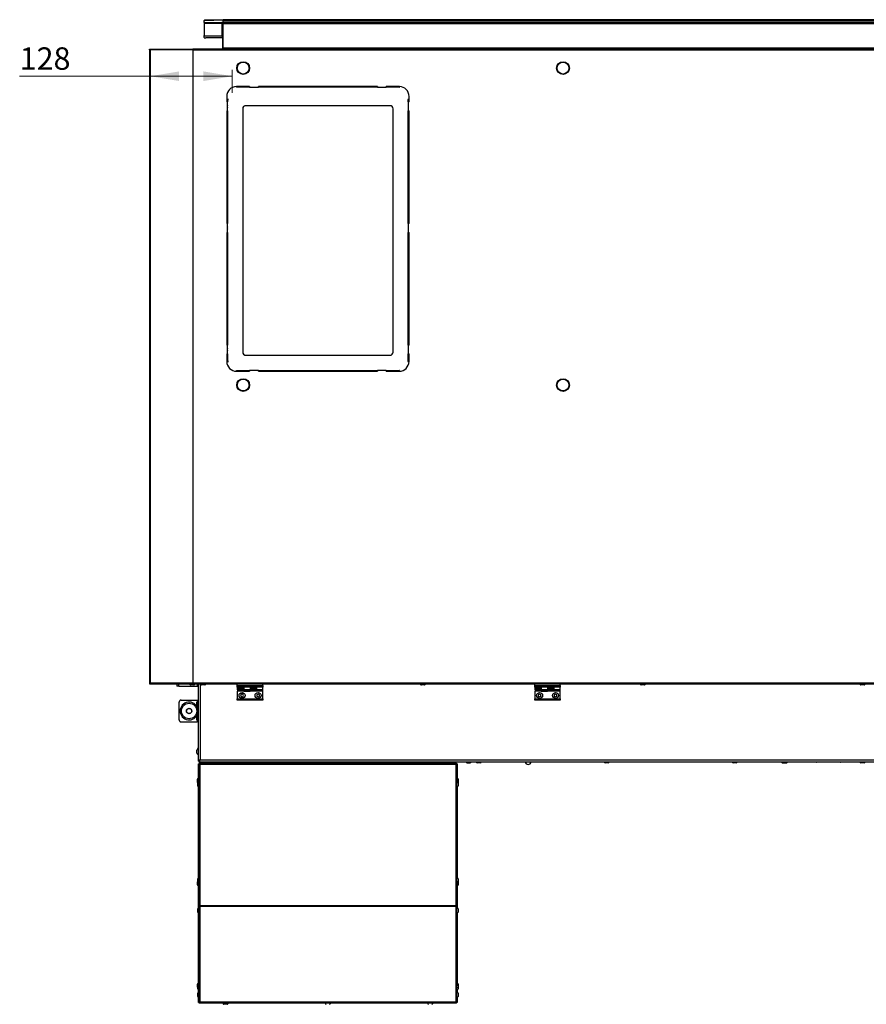
# Model space of a CAD drawing. Units: millimetres. Extents: x -1722 to 4068, y -2512 to 5381.
# Drawn here: x -144 to 1180, y -894 to 644 of the extents above; entities that cross this region are included whole.
import ezdxf

# ---------------------------------------------------------------- set-up
doc = ezdxf.new("R2010")
doc.units = ezdxf.units.MM
doc.header["$LTSCALE"] = 10
doc.linetypes.add('SLD-Plná', pattern=[0])
doc.layers.add('SLD-0', color=7, linetype='Continuous')
doc.styles.add('SLDTEXTSTYLE0', font='TXT', dxfattribs={"width": 0.605})
doc.dimstyles.new('SLDDIMSTYLE0', dxfattribs={"dimtxt": 35, "dimasz": 45, "dimexe": 0, "dimexo": 0.0625, "dimgap": 8.75, "dimtad": 1, "dimdec": 0, "dimrnd": 1e-09, "dimzin": 12, "dimdsep": 46, "dimtxsty": 'SLDTEXTSTYLE0', "dimsah": 1, "dimcen": 0.09, "dimadec": 0, "dimazin": 3, "dimtfac": 1, "dimtofl": 0, "dimtmove": 0, "dimatfit": 3, "dimfxl": 1, "dimfrac": 2, "dimtolj": 1, "dimtzin": 12, "dimarcsym": 0})

# ---------------------------------------------------------------- blocks, each defined once
blk = doc.blocks.new('_D')
at = {"color": 7, "linetype": 'SLD-Plná', "lineweight": 0}
for p, q in [((60.3, 556.1), (-143.9, 556.1)), ((188.4, 556.1), (60.3, 556.1)), ((188.4, 530.1), (188.4, 566.1))]:
    blk.add_line(p, q, dxfattribs=at)
at = {"color": 7, "linetype": 'SLD-Plná', "lineweight": 18}
for points in [[(60.3, 556.1), (105.3, 548.6), (105.3, 563.6)], [(188.4, 556.1), (143.4, 563.6), (143.4, 548.6)]]:
    blk.add_solid(points, dxfattribs=at)
at = {"color": 7, "linetype": 'SLD-Plná', "lineweight": 18, "insert": (-143.9, 601.2), "char_height": 35, "attachment_point": 1, "style": 'SLDTEXTSTYLE0'}
blk.add_mtext('128', dxfattribs=at)

msp = doc.modelspace()

# ---------------------------------------------------------------- linework, layer by layer
at = {"layer": 'SLD-0'}
for p, q in [((144.368386, 639.934338), (144.368386, 619.704027)), ((144.369052, 642.479846), (144.369052, 643.273883)), ((144.369052, 640.008339), (144.369052, 642.479846)), ((145.218386, 640.008339), (144.369052, 640.008339)), ((145.218386, 639.983965), (145.218386, 640.008339)), ((145.218386, 639.884711), (145.218386, 639.983965)), ((145.218386, 639.884711), (172.068386, 639.884711)), ((145.218386, 639.090674), (145.218386, 639.884711)), ((145.218386, 618.860363), (145.218386, 639.090674)), ((145.218386, 639.090674), (172.068386, 639.090674)), ((174.168386, 644.434001), (145.851414, 643.509317)), ((174.168386, 643.639964), (145.851414, 642.71528)), ((145.851414, 643.509317), (145.851414, 642.71528)), ((172.068386, 639.090674), (172.068386, 639.884711)), ((172.068386, 639.090674), (172.068386, 618.860363)), ((173.068386, 638.098128), (173.868386, 638.098128)), ((173.068386, 638.098128), (173.068386, 598.556206)), ((173.868386, 640.0449), (173.868386, 600.343054)), ((173.868386, 640.0449), (174.368386, 640.0449)), ((174.168386, 644.434001), (174.168386, 643.639964)), ((174.368386, 644.330494), (174.168386, 644.330494)), ((174.168386, 643.639964), (174.168386, 643.536457)), ((174.168386, 643.536457), (174.368386, 643.536457)), ((2173.368386, 644.336829), (174.368386, 644.336829)), ((174.368386, 642.643165), (174.368386, 644.336829)), ((174.368386, 642.643165), (2173.368386, 642.643165)), ((174.368386, 639.370973), (174.368386, 642.643165)), ((2173.368386, 639.370973), (174.368386, 639.370973)), ((174.368386, 638.256558), (174.368386, 639.370973)), ((174.368386, 638.256558), (2173.368386, 638.256558)), ((174.368386, 600.476581), (174.368386, 638.256558)), ((144.368386, 620.523317), (144.368386, 619.72928)), ((144.368386, 616.442273), (144.368386, 619.704027)), ((144.954172, 616.269923), (145.782599, 616.168963)), ((172.068386, 618.860363), (145.218386, 618.860363)), ((173.068386, 616.097574), (147.196813, 616.097574)), ((173.868386, 600.282119), (173.868386, 600.343054)), ((173.868386, 600.343054), (174.368386, 600.343054)), ((173.868386, 600.282119), (173.868386, 598.556206)), ((174.368386, 598.457216), (174.368386, 600.476581)), ((174.368386, 600.476581), (2173.368386, 600.476581)), ((58.968386, 597.657216), (58.968386, 598.457216)), ((58.968386, 598.457216), (60.302511, 598.457216)), ((58.968386, 597.657216), (60.302511, 597.657216)), ((58.968386, 597.157216), (58.968386, -392.142784)), ((60.302511, 597.157216), (58.968386, 597.157216)), ((59.922895, 597.157216), (60.042628, 597.33641)), ((60.302511, 597.657216), (60.302511, 598.457216)), ((60.302511, 598.457216), (125.118258, 598.457216)), ((60.302511, 597.657216), (125.118258, 597.657216)), ((60.302511, 597.157216), (60.302511, -392.142784)), ((126.611078, 597.157216), (60.302511, 597.157216)), ((125.118258, 597.657216), (125.118258, 598.457216)), ((125.118258, 598.457216), (126.718258, 598.457216)), ((125.118258, 597.657216), (126.718258, 597.657216)), ((126.611078, 597.157216), (126.611078, 596.557216)), ((126.818134, 597.157216), (126.611078, 597.157216)), ((126.611078, 596.557216), (126.611078, -391.542784)), ((126.611078, 596.557216), (127.076953, 596.557216)), ((126.718258, 597.657216), (126.718258, 598.457216)), ((126.718258, 598.457216), (127.076953, 598.457216)), ((126.718258, 597.657216), (127.076953, 597.657216)), ((126.818134, 597.157216), (126.818134, 596.557216)), ((126.818134, 596.657216), (127.076953, 596.657216)), ((2220.626476, 598.457216), (127.076953, 598.457216)), ((127.076953, 596.657216), (127.076953, 598.457216)), ((2220.626476, 596.657216), (127.076953, 596.657216)), ((127.076953, 596.657216), (127.076953, 596.557216)), ((127.076953, 596.557216), (127.076953, -391.542784)), ((173.068386, 598.556206), (173.868386, 598.556206)), ((173.068386, 598.556206), (173.068386, 598.457216)), ((173.868386, 598.457216), (173.868386, 598.556206)), ((194.951714, 540.066446), (194.951714, 538.771608)), ((194.951714, 538.771608), (195.351714, 538.771608)), ((215.351714, 540.071608), (195.351714, 540.071608)), ((195.351714, 538.771608), (195.351714, 540.071608)), ((215.351714, 538.771608), (195.351714, 538.771608)), ((215.351714, 540.071608), (215.351714, 538.771608)), ((215.351714, 538.771608), (229.351714, 538.771608)), ((415.351714, 540.071608), (229.351714, 540.071608)), ((229.351714, 538.771608), (229.351714, 540.071608)), ((415.351714, 538.771608), (229.351714, 538.771608)), ((415.351714, 540.071608), (415.351714, 538.771608)), ((415.351714, 538.771608), (429.351714, 538.771608)), ((449.351714, 540.071608), (429.351714, 540.071608)), ((429.351714, 538.771608), (429.351714, 540.071608)), ((449.351714, 538.771608), (429.351714, 538.771608)), ((449.351714, 540.071608), (449.351714, 538.771608)), ((449.351714, 538.771608), (449.751714, 538.771608)), ((449.751714, 538.771608), (449.751714, 540.066446)), ((179.851714, 524.571608), (179.851714, 519.971608)), ((464.851714, 519.971608), (464.851714, 524.571608)), ((179.851714, 519.971608), (181.151714, 519.971608)), ((179.851714, 519.571608), (179.851714, 516.071608)), ((179.851714, 519.571608), (181.151714, 519.571608)), ((181.151714, 516.071608), (179.851714, 516.071608)), ((181.151714, 519.971608), (182.451714, 519.971608)), ((181.151714, 519.571608), (181.151714, 516.071608)), ((182.451714, 519.571608), (181.151714, 519.571608)), ((181.151714, 502.071608), (181.151714, 516.071608)), ((182.451714, 519.571608), (182.451714, 519.971608)), ((434.851714, 510.071608), (209.851714, 510.071608)), ((463.151714, 519.971608), (463.551714, 519.971608)), ((463.151714, 519.571608), (463.151714, 519.971608)), ((463.551714, 519.571608), (463.151714, 519.571608)), ((463.551714, 519.971608), (464.851714, 519.971608)), ((463.551714, 516.071608), (463.551714, 519.571608)), ((463.551714, 519.571608), (464.851714, 519.571608)), ((464.851714, 516.071608), (463.551714, 516.071608)), ((463.551714, 516.071608), (463.551714, 502.071608)), ((464.851714, 516.071608), (464.851714, 519.571608)), ((179.851714, 502.071608), (179.851714, 326.071608)), ((179.851714, 502.071608), (181.151714, 502.071608)), ((181.151714, 502.071608), (181.151714, 326.071608)), ((204.851714, 505.071608), (204.851714, 125.071608)), ((439.851714, 125.071608), (439.851714, 505.071608)), ((463.551714, 502.071608), (464.851714, 502.071608)), ((463.551714, 326.071608), (463.551714, 502.071608)), ((464.851714, 326.071608), (464.851714, 502.071608)), ((181.151714, 326.071608), (179.851714, 326.071608)), ((181.151714, 312.071608), (181.151714, 326.071608)), ((464.851714, 326.071608), (463.551714, 326.071608)), ((463.551714, 326.071608), (463.551714, 312.071608)), ((179.851714, 312.071608), (179.851714, 136.071608)), ((179.851714, 312.071608), (181.151714, 312.071608)), ((181.151714, 312.071608), (181.151714, 136.071608)), ((463.551714, 136.071608), (463.551714, 312.071608)), ((463.551714, 312.071608), (464.851714, 312.071608)), ((464.851714, 136.071608), (464.851714, 312.071608)), ((181.151714, 136.071608), (179.851714, 136.071608)), ((181.151714, 122.071608), (181.151714, 136.071608)), ((463.551714, 136.071608), (463.551714, 122.071608)), ((464.851714, 136.071608), (463.551714, 136.071608)), ((179.851714, 122.071608), (179.851714, 110.571608)), ((179.851714, 122.071608), (181.151714, 122.071608)), ((181.151714, 110.571608), (179.851714, 110.571608)), ((179.856876, 110.171608), (182.451714, 110.171608)), ((181.151714, 122.071608), (181.151714, 110.571608)), ((182.451714, 110.571608), (181.151714, 110.571608)), ((182.451714, 110.171608), (182.451714, 110.571608)), ((209.851714, 120.071608), (434.851714, 120.071608)), ((463.551714, 110.571608), (463.151714, 110.571608)), ((463.151714, 110.571608), (463.151714, 110.171608)), ((463.151714, 110.171608), (464.846552, 110.171608)), ((463.551714, 110.571608), (463.551714, 122.071608)), ((463.551714, 122.071608), (464.851714, 122.071608)), ((464.851714, 110.571608), (463.551714, 110.571608)), ((464.851714, 110.571608), (464.851714, 122.071608)), ((195.351714, 96.371608), (194.951714, 96.371608)), ((194.951714, 96.371608), (194.951714, 95.076771)), ((195.351714, 96.371608), (215.351714, 96.371608)), ((195.351714, 95.071608), (195.351714, 96.371608)), ((195.351714, 95.071608), (215.351714, 95.071608)), ((229.351714, 96.371608), (215.351714, 96.371608)), ((215.351714, 96.371608), (215.351714, 95.071608)), ((229.351714, 96.371608), (415.351714, 96.371608)), ((229.351714, 95.071608), (229.351714, 96.371608)), ((229.351714, 95.071608), (415.351714, 95.071608)), ((429.351714, 96.371608), (415.351714, 96.371608)), ((415.351714, 96.371608), (415.351714, 95.071608)), ((429.351714, 96.371608), (449.351714, 96.371608)), ((429.351714, 95.071608), (429.351714, 96.371608)), ((429.351714, 95.071608), (449.351714, 95.071608)), ((449.751714, 96.371608), (449.351714, 96.371608)), ((449.351714, 96.371608), (449.351714, 95.071608)), ((449.751714, 95.076771), (449.751714, 96.371608)), ((60.302511, -392.142784), (58.968386, -392.142784)), ((58.968386, -392.642784), (58.968386, -393.442784)), ((58.968386, -392.642784), (60.302511, -392.642784)), ((58.968386, -393.442784), (60.302511, -393.442784)), ((126.611078, -392.142784), (60.302511, -392.142784)), ((60.302511, -392.642784), (60.302511, -393.442784)), ((60.302511, -392.642784), (125.118258, -392.642784)), ((60.302511, -393.442784), (125.118258, -393.442784)), ((73.968386, -392.142784), (73.968386, -392.642784)), ((75.968386, -392.642458), (75.968386, -392.142784)), ((86.968386, -392.642458), (75.968386, -392.642458)), ((86.968386, -392.142784), (86.968386, -392.642458)), ((88.968386, -392.642784), (88.968386, -392.142784)), ((101.968386, -392.142784), (101.968386, -392.642784)), ((101.968386, -393.442784), (101.968386, -396.899034)), ((105.068386, -396.899034), (101.968386, -396.899034)), ((105.068386, -392.642784), (105.068386, -392.142784)), ((105.068386, -396.899034), (105.068386, -393.442784)), ((105.068386, -396.899034), (133.868386, -396.899034)), ((118.601714, -392.442784), (118.601714, -392.142784)), ((118.601714, -392.442784), (127.076953, -392.442784)), ((128.455268, -395.142784), (123.455268, -395.142784)), ((123.955268, -392.442784), (123.955268, -392.642784)), ((125.118258, -392.642784), (125.118258, -393.442784)), ((125.118258, -392.642784), (126.718258, -392.642784)), ((125.118258, -393.442784), (126.718258, -393.442784)), ((126.611078, -391.542784), (127.076953, -391.542784)), ((126.611078, -392.142784), (126.611078, -391.542784)), ((126.818134, -392.142784), (126.611078, -392.142784)), ((126.718258, -392.642784), (126.718258, -393.442784)), ((126.718258, -392.642784), (127.076953, -392.642784)), ((126.718258, -393.442784), (127.076953, -393.442784)), ((126.818134, -392.142784), (126.818134, -391.542784)), ((127.076953, -392.142784), (126.818134, -392.142784)), ((127.076953, -391.642784), (127.076953, -391.542784)), ((127.076953, -393.442784), (127.076953, -391.642784)), ((127.076953, -391.642784), (2220.626476, -391.642784)), ((127.076953, -393.442784), (2220.626476, -393.442784)), ((133.868386, -393.442784), (133.868386, -396.899034)), ((133.868386, -396.899034), (134.968386, -396.899034)), ((134.968386, -393.442784), (134.968386, -513.757613)), ((138.068386, -393.442784), (138.068386, -512.299034)), ((145.455268, -395.142784), (140.455268, -395.142784)), ((236.368386, -393.542784), (196.368386, -393.542784)), ((196.368386, -396.142784), (196.368386, -393.542784)), ((196.368386, -396.142784), (236.368386, -396.142784)), ((196.368386, -398.642784), (196.368386, -396.142784)), ((236.368386, -398.642784), (196.368386, -398.642784)), ((196.368386, -398.642784), (196.368386, -400.542784)), ((201.368386, -393.442784), (201.368386, -393.542784)), ((206.368386, -393.542784), (206.368386, -393.442784)), ((206.368386, -398.642784), (206.368386, -400.542784)), ((216.368386, -398.642784), (216.368386, -400.542784)), ((226.368386, -393.442784), (226.368386, -393.542784)), ((226.368386, -398.642784), (226.368386, -400.542784)), ((231.368386, -393.542784), (231.368386, -393.442784)), ((236.368386, -396.142784), (236.368386, -393.542784)), ((236.368386, -396.142784), (236.368386, -398.642784)), ((236.368386, -402.043061), (236.368386, -398.642784)), ((489.087417, -395.142784), (484.087417, -395.142784)), ((701.368386, -393.542784), (661.368386, -393.542784)), ((661.368386, -396.142784), (661.368386, -393.542784)), ((661.368386, -396.142784), (701.368386, -396.142784)), ((661.368386, -398.642784), (661.368386, -396.142784)), ((701.368386, -398.642784), (661.368386, -398.642784)), ((661.368386, -398.642784), (661.368386, -400.542784)), ((666.368386, -393.442784), (666.368386, -393.542784)), ((671.368386, -393.542784), (671.368386, -393.442784)), ((671.368386, -398.642784), (671.368386, -400.542784)), ((681.368386, -398.642784), (681.368386, -400.542784)), ((691.368386, -393.442784), (691.368386, -393.542784)), ((691.368386, -398.642784), (691.368386, -400.542784)), ((696.368386, -393.542784), (696.368386, -393.442784)), ((701.368386, -396.142784), (701.368386, -393.542784)), ((701.368386, -396.142784), (701.368386, -398.642784)), ((701.368386, -402.043061), (701.368386, -398.642784)), ((832.719565, -395.142784), (827.719565, -395.142784)), ((1176.351714, -395.142784), (1171.351714, -395.142784)), ((206.368386, -400.542784), (196.368386, -400.542784)), ((196.368386, -400.542784), (196.368386, -402.542784)), ((206.368386, -402.542784), (196.368386, -402.542784)), ((206.368386, -405.042922), (196.368386, -405.042922)), ((196.368386, -405.042922), (196.368386, -416.542922)), ((202.605272, -409.609563), (201.562491, -411.670131)), ((201.562491, -411.670131), (202.825604, -413.60349)), ((204.911167, -409.482355), (202.605272, -409.609563)), ((202.825604, -413.60349), (205.131499, -413.476282)), ((206.174281, -411.415714), (204.911167, -409.482355)), ((205.131499, -413.476282), (206.174281, -411.415714)), ((206.368386, -400.542784), (206.368386, -402.542784)), ((206.368386, -404.043061), (206.368386, -402.043061)), ((206.368386, -402.043061), (216.368386, -402.043061)), ((206.368386, -404.043061), (216.368386, -404.043061)), ((206.368386, -405.042922), (206.368386, -404.043061)), ((206.368386, -405.042922), (216.368386, -405.042922)), ((226.368386, -400.542784), (216.368386, -400.542784)), ((216.368386, -400.542784), (216.368386, -402.542784)), ((216.368386, -404.043061), (216.368386, -402.043061)), ((226.368386, -402.542784), (216.368386, -402.542784)), ((216.368386, -405.042922), (216.368386, -404.043061)), ((226.368386, -405.042922), (216.368386, -405.042922)), ((226.368386, -400.542784), (226.368386, -402.542784)), ((226.368386, -402.043061), (236.368386, -402.043061)), ((226.368386, -404.043061), (226.368386, -402.043061)), ((226.368386, -404.043061), (236.368386, -404.043061)), ((226.368386, -405.042922), (226.368386, -404.043061)), ((236.368386, -405.042922), (226.368386, -405.042922)), ((228.868386, -409.233521), (226.868386, -410.388222)), ((226.868386, -410.388222), (226.868386, -412.697623)), ((226.868386, -412.697623), (228.868386, -413.852323)), ((230.868386, -410.388222), (228.868386, -409.233521)), ((228.868386, -413.852323), (230.868386, -412.697623)), ((230.868386, -412.697623), (230.868386, -410.388222)), ((236.368386, -404.043061), (236.368386, -402.043061)), ((236.368386, -405.042922), (236.368386, -404.043061)), ((236.368386, -416.542922), (236.368386, -405.042922)), ((671.368386, -400.542784), (661.368386, -400.542784)), ((661.368386, -400.542784), (661.368386, -402.542784)), ((671.368386, -402.542784), (661.368386, -402.542784)), ((671.368386, -405.042922), (661.368386, -405.042922)), ((661.368386, -405.042922), (661.368386, -416.542922)), ((668.868386, -409.233521), (666.868386, -410.388222)), ((666.868386, -410.388222), (666.868386, -412.697623)), ((666.868386, -412.697623), (668.868386, -413.852323)), ((670.868386, -410.388222), (668.868386, -409.233521)), ((668.868386, -413.852323), (670.868386, -412.697623)), ((670.868386, -412.697623), (670.868386, -410.388222)), ((671.368386, -400.542784), (671.368386, -402.542784)), ((671.368386, -404.043061), (671.368386, -402.043061)), ((671.368386, -402.043061), (681.368386, -402.043061)), ((671.368386, -404.043061), (681.368386, -404.043061)), ((671.368386, -405.042922), (671.368386, -404.043061)), ((671.368386, -405.042922), (681.368386, -405.042922)), ((691.368386, -400.542784), (681.368386, -400.542784)), ((681.368386, -400.542784), (681.368386, -402.542784)), ((681.368386, -404.043061), (681.368386, -402.043061)), ((691.368386, -402.542784), (681.368386, -402.542784)), ((681.368386, -405.042922), (681.368386, -404.043061)), ((691.368386, -405.042922), (681.368386, -405.042922)), ((691.368386, -400.542784), (691.368386, -402.542784)), ((691.368386, -402.043061), (701.368386, -402.043061)), ((691.368386, -404.043061), (691.368386, -402.043061)), ((691.368386, -404.043061), (701.368386, -404.043061)), ((691.368386, -405.042922), (691.368386, -404.043061)), ((701.368386, -405.042922), (691.368386, -405.042922)), ((693.868386, -409.233521), (691.868386, -410.388222)), ((691.868386, -410.388222), (691.868386, -412.697623)), ((691.868386, -412.697623), (693.868386, -413.852323)), ((695.868386, -410.388222), (693.868386, -409.233521)), ((693.868386, -413.852323), (695.868386, -412.697623)), ((695.868386, -412.697623), (695.868386, -410.388222)), ((701.368386, -404.043061), (701.368386, -402.043061)), ((701.368386, -405.042922), (701.368386, -404.043061)), ((701.368386, -416.542922), (701.368386, -405.042922)), ((105.468386, -449.799034), (105.468386, -421.799034)), ((108.468386, -418.799034), (133.468386, -418.799034)), ((133.268386, -424.799034), (133.268386, -421.899034)), ((133.268386, -427.699034), (133.268386, -424.799034)), ((133.468386, -418.799034), (134.468386, -418.799034)), ((133.468386, -418.799034), (133.468386, -420.93208)), ((133.468386, -428.665988), (133.468386, -429.494274)), ((134.468386, -418.799034), (134.968386, -418.799034)), ((134.468386, -421.799034), (134.468386, -418.799034)), ((134.468386, -449.799034), (134.468386, -421.799034)), ((134.468386, -421.799034), (134.968386, -421.799034)), ((196.368386, -416.542922), (236.368386, -416.542922)), ((196.368386, -419.042922), (196.368386, -416.542922)), ((236.368386, -419.042922), (196.368386, -419.042922)), ((236.368386, -416.542922), (236.368386, -419.042922)), ((661.368386, -416.542922), (701.368386, -416.542922)), ((661.368386, -419.042922), (661.368386, -416.542922)), ((701.368386, -419.042922), (661.368386, -419.042922)), ((701.368386, -416.542922), (701.368386, -419.042922)), ((133.268386, -446.799034), (133.268386, -443.899034)), ((133.468386, -442.103794), (133.468386, -442.93208)), ((108.468386, -452.799034), (133.468386, -452.799034)), ((133.268386, -449.699034), (133.268386, -446.799034)), ((133.468386, -450.665988), (133.468386, -452.799034)), ((134.468386, -452.799034), (133.468386, -452.799034)), ((134.468386, -452.799034), (134.468386, -449.799034)), ((134.468386, -449.799034), (134.968386, -449.799034)), ((134.468386, -452.799034), (134.968386, -452.799034)), ((133.268386, -499.299034), (133.268386, -496.799034)), ((133.268386, -501.799034), (133.268386, -499.299034)), ((134.218386, -494.699034), (134.218386, -495.39552)), ((136.468386, -513.757613), (134.968386, -513.757613)), ((135.768386, -513.945481), (135.768386, -513.757613)), ((135.768386, -513.945481), (136.568386, -513.945481)), ((135.768386, -546.442316), (135.768386, -518.540456)), ((135.768386, -518.540456), (136.168386, -518.540456)), ((136.168386, -518.540456), (136.168386, -739.876582)), ((136.968386, -518.540456), (136.168386, -518.540456)), ((136.568386, -513.945481), (136.568386, -513.438174)), ((136.609807, -513.899034), (136.609807, -515.399034)), ((136.609807, -515.399034), (2211.126964, -515.399034)), ((136.709807, -513.269032), (136.709807, -513.863191)), ((136.709807, -515.399034), (136.709807, -517.599034)), ((136.709807, -517.599034), (136.709807, -518.399034)), ((136.709807, -517.599034), (137.109807, -517.599034)), ((136.709807, -518.399034), (137.109807, -518.399034)), ((137.109807, -512.599034), (137.559414, -512.599034)), ((137.109807, -512.908088), (137.109807, -513.651523)), ((137.109807, -515.399034), (137.109807, -517.599034)), ((137.109807, -517.599034), (537.109807, -517.599034)), ((538.826964, -517.599034), (137.109807, -517.599034)), ((137.109807, -518.399034), (137.109807, -517.599034)), ((137.566683, -512.599034), (137.8903, -512.599034)), ((137.568386, -512.598016), (137.568386, -512.599034)), ((137.568386, -512.606426), (137.781621, -512.782113)), ((137.768386, -519.29114), (137.768386, -519.015873)), ((537.968386, -519.399034), (137.968386, -519.399034)), ((137.968386, -519.399034), (137.968386, -739.984821)), ((138.068386, -512.299034), (2209.668386, -512.299034)), ((537.109807, -515.399034), (537.109807, -517.599034)), ((537.168386, -517.599034), (537.168386, -515.399034)), ((537.968386, -519.399034), (537.968386, -739.984821)), ((538.665049, -518.399034), (539.226964, -518.399034)), ((538.826964, -517.599034), (539.226964, -517.599034)), ((538.826964, -518.399034), (538.826964, -517.599034)), ((538.968386, -518.540456), (539.768386, -518.540456)), ((539.226964, -517.599034), (539.226964, -518.399034)), ((540.168386, -518.540456), (539.768386, -518.540456)), ((539.768386, -739.876582), (539.768386, -518.540456)), ((540.168386, -518.540456), (540.168386, -546.442316)), ((555.468386, -516.649034), (560.468386, -516.649034)), ((576.368386, -516.799034), (571.368386, -516.799034)), ((776.368386, -516.799034), (771.368386, -516.799034)), ((976.368386, -516.799034), (971.368386, -516.799034)), ((1054.368386, -517.099034), (1049.368386, -517.099034)), ((1101.368386, -515.599034), (1096.368386, -515.599034)), ((1144.368386, -515.599034), (1139.368386, -515.599034)), ((1176.368386, -516.799034), (1171.368386, -516.799034)), ((134.068386, -547.499034), (134.068386, -542.499034)), ((134.468386, -552.939175), (134.468386, -547.939175)), ((541.468386, -547.939175), (541.468386, -550.439175)), ((541.468386, -550.439175), (541.468386, -552.939175)), ((541.868386, -542.499034), (541.868386, -544.999034)), ((541.868386, -544.999034), (541.868386, -547.499034)), ((135.768386, -696.442316), (135.768386, -554.436035)), ((540.168386, -554.436035), (540.168386, -696.442316)), ((134.068386, -707.499034), (134.068386, -702.499034)), ((134.468386, -702.939175), (134.468386, -697.939175)), ((135.768386, -743.378502), (135.768386, -704.436035)), ((540.168386, -704.436035), (540.168386, -743.378502)), ((541.468386, -697.939175), (541.468386, -700.439175)), ((541.468386, -700.439175), (541.468386, -702.939175)), ((541.868386, -702.499034), (541.868386, -704.999034)), ((541.868386, -704.999034), (541.868386, -707.499034)), ((134.468386, -749.875362), (134.468386, -744.875362)), ((135.768386, -863.586655), (135.768386, -751.372221)), ((136.168386, -739.876582), (136.168386, -740.061357)), ((136.168386, -740.061357), (136.168386, -889.322498)), ((136.168386, -740.061357), (136.968386, -740.061357)), ((136.968386, -739.943342), (136.968386, -740.061357)), ((137.768386, -740.711944), (137.768386, -739.988506)), ((537.968386, -739.984821), (137.968386, -739.984821)), ((137.968386, -739.984821), (137.968386, -741.257613)), ((537.968386, -741.257613), (137.968386, -741.257613)), ((137.968386, -741.257613), (137.968386, -890.671827)), ((537.968386, -739.984821), (537.968386, -741.257613)), ((537.968386, -741.257613), (537.968386, -890.671827)), ((538.168386, -739.976964), (538.168386, -740.673797)), ((538.968386, -740.061357), (538.968386, -739.943342)), ((539.768386, -740.061357), (538.968386, -740.061357)), ((539.768386, -740.061357), (539.768386, -739.876582)), ((539.768386, -889.322498), (539.768386, -740.061357)), ((540.168386, -751.372221), (540.168386, -863.586655)), ((541.468386, -744.875362), (541.468386, -747.375362)), ((541.468386, -747.375362), (541.468386, -749.875362)), ((134.068386, -867.499034), (134.068386, -862.499034)), ((134.468386, -870.083515), (134.468386, -865.083515)), ((134.468386, -881.699034), (134.468386, -876.699034)), ((135.768386, -875.202175), (135.768386, -871.580374)), ((540.168386, -871.580374), (540.168386, -875.202175)), ((541.468386, -865.083515), (541.468386, -867.583515)), ((541.468386, -867.583515), (541.468386, -870.083515)), ((541.468386, -876.699034), (541.468386, -879.199034)), ((541.868386, -862.499034), (541.868386, -864.999034)), ((541.868386, -864.999034), (541.868386, -867.499034)), ((135.768386, -891.457613), (135.768386, -883.195894)), ((135.768386, -891.457613), (136.568386, -891.457613)), ((136.168386, -889.322498), (136.168386, -889.399034)), ((136.568386, -891.457613), (136.568386, -890.481447)), ((136.709807, -892.399034), (136.709807, -891.599034)), ((539.226964, -891.599034), (136.709807, -891.599034)), ((537.968386, -890.671827), (137.968386, -890.671827)), ((137.968386, -890.671827), (137.968386, -891.199034)), ((537.968386, -891.199034), (137.968386, -891.199034)), ((175.968386, -891.199034), (175.968386, -891.599034)), ((179.968386, -891.599034), (179.968386, -891.199034)), ((335.968386, -891.199034), (335.968386, -891.599034)), ((339.968386, -891.599034), (339.968386, -891.199034)), ((495.968386, -891.199034), (495.968386, -891.599034)), ((499.968386, -891.599034), (499.968386, -891.199034)), ((537.968386, -890.671827), (537.968386, -891.199034)), ((539.226964, -892.399034), (539.226964, -891.599034)), ((539.368386, -890.481447), (539.368386, -891.457613)), ((540.168386, -891.457613), (539.368386, -891.457613)), ((539.768386, -889.399034), (539.768386, -889.322498)), ((540.168386, -883.195894), (540.168386, -891.457613)), ((541.468386, -879.199034), (541.468386, -881.699034)), ((539.226964, -892.399034), (136.709807, -892.399034)), ((177.968386, -894.099034), (175.468386, -894.099034)), ((180.468386, -894.099034), (177.968386, -894.099034))]:
    msp.add_line(p, q, dxfattribs=at)
at = {"layer": 'SLD-0', "flags": 128}
for points in [[(58.968386, 597.657216), (59.635803, 597.541046), (60.398873, 597.157216)], [(59.067842, 597.157216), (59.105402, 597.346046), (59.277382, 597.603433)], [(117.668963, -392.142784), (117.912884, -392.305767), (118.601714, -392.442784)], [(138.068386, -512.299034), (136.998937, -512.626092), (136.06066, -512.953203), (135.368977, -513.280316), (135.008844, -513.607429), (134.968386, -513.757613)], [(136.609807, -515.399034), (136.936864, -515.208722), (137.263976, -514.661033), (137.591088, -513.823237), (137.918202, -512.798236), (138.068386, -512.299034)], [(137.244398, -518.441192), (137.105402, -518.710204), (137.075311, -518.78789)], [(137.968386, -519.399034), (137.77565, -518.777396), (137.582878, -518.232161), (137.390105, -517.830571), (137.197332, -517.622062), (137.109807, -517.599034)], [(137.968386, -519.399034), (137.769615, -519.04334), (137.559287, -518.718523), (137.348936, -518.493217), (137.138584, -518.40042), (137.109807, -518.399034)], [(537.968386, -519.399034), (538.590023, -519.206299), (539.135258, -519.013527), (539.536849, -518.820754), (539.745358, -518.62798), (539.768386, -518.540456)], [(537.968386, -519.399034), (538.32408, -519.200264), (538.648897, -518.989936), (538.874203, -518.779584), (538.967, -518.569233), (538.968386, -518.540456)], [(538.163074, -519.296105), (538.149171, -519.203944), (538.132625, -519.134)], [(538.865723, -518.799831), (538.831369, -518.710204), (538.688344, -518.434811)], [(136.968386, -740.061357), (137.044506, -740.312821), (137.261279, -740.523089), (137.585702, -740.657236), (137.968386, -740.691928)], [(537.968386, -740.691928), (538.351069, -740.657236), (538.675492, -740.523089), (538.892265, -740.312821), (538.968386, -740.061357)]]:
    msp.add_lwpolyline(points, dxfattribs=at)
at = {"layer": 'SLD-0'}
for centre, radius in [((205.553514, 568.807216), 10), ((205.553514, 568.807216), 9.25), ((705.553514, 568.807216), 10), ((705.553514, 568.807216), 9.25), ((205.553514, 73.507216), 10), ((205.553514, 73.507216), 9.25), ((705.553514, 73.507216), 10), ((705.553514, 73.507216), 9.25), ((203.868386, -411.542922), 4.75), ((203.868386, -411.542922), 4.7), ((228.868386, -411.542922), 4.75), ((228.868386, -411.542922), 4.7), ((668.868386, -411.542922), 4.75), ((668.868386, -411.542922), 4.7), ((693.868386, -411.542922), 4.75), ((693.868386, -411.542922), 4.7), ((120.968386, -435.799034), 12), ((120.968386, -435.799034), 4.25), ((120.968386, -435.799034), 4)]:
    msp.add_circle(centre, radius, dxfattribs=at)
for centre, radius, start, end in [((145.21456, 639.93661), 0.845944, 175.13590947, 270.259138584), ((145.553862, 640.598374), 2.926111, 84.163590075, 113.88545665), ((145.553862, 639.804337), 2.926111, 84.163590075, 113.885456649), ((145.218087, 639.934338), 0.049628, 89.655031014, 270.344968986), ((172.075069, 638.091394), 1.793329, 0.215136641, 90.213533038), ((172.072099, 638.094387), 0.996294, 0.215136641, 90.213533038), ((145.21523, 619.707207), 0.84685, 180.215136641, 270.213533038), ((144.892175, 617.140874), 0.873155, 233.138614341, 274.071655688), ((147.111675, 628.454376), 12.357095, 263.825571053, 270.394760475), ((172.059372, 617.851389), 1.009014, 0.083139424, 89.488190897), ((195.351714, 524.571608), 15.5, 91.478764929, 180), ((449.351714, 524.571608), 15.5, 0, 88.521235071), ((183.851714, 509.071608), 3.25, 146.177837869, 213.822162131), ((209.851714, 505.071608), 5, 90, 180), ((434.851714, 505.071608), 5, 0, 90), ((183.851714, 319.071608), 3.25, 146.177837869, 213.822162131), ((183.851714, 129.071608), 3.25, 146.177837869, 213.822162131), ((209.851714, 125.071608), 5, 180, 270), ((434.851714, 125.071608), 5, 270, 0), ((195.351714, 110.571608), 15.5, 181.478764929, 268.521235071), ((449.351714, 110.571608), 15.5, 271.478764929, 358.521235071), ((123.455268, -393.631019), 1.511765, 172.84733125, 270), ((128.455268, -393.631019), 1.511765, 270, 7.15266875), ((140.455268, -393.631019), 1.511765, 172.84733125, 270), ((145.455268, -393.631019), 1.511765, 270, 7.15266875), ((484.087417, -393.631019), 1.511765, 172.84733125, 270), ((489.087417, -393.631019), 1.511765, 270, 7.15266875), ((827.719565, -393.631019), 1.511765, 172.84733125, 270), ((832.719565, -393.631019), 1.511765, 270, 7.15266875), ((1171.351714, -393.631019), 1.511765, 172.84733125, 270), ((1176.351714, -393.631019), 1.511765, 270, 7.15266875), ((108.468386, -421.799034), 3, 90, 180), ((120.968386, -435.799034), 14, 15.358885581, 180), ((135.705886, -421.899034), 2.4375, 120.510237406, 180), ((135.705886, -427.699034), 2.4375, 180, 239.489762594), ((120.968386, -435.799034), 14, 180, 344.641114419), ((135.705886, -443.899034), 2.4375, 120.510237406, 180), ((108.468386, -449.799034), 3, 180, 270), ((135.705886, -449.699034), 2.4375, 180, 239.489762594), ((134.78015, -496.799034), 1.511765, 82.84733125, 180), ((134.78015, -501.799034), 1.511765, 180, 277.15266875), ((139.644982, -497.258731), 6, 141.208669473, 154.746994472), ((138.603621, -515.751142), 3.702788, 228.877120491, 260.12170301), ((138.890657, -514.807888), 2.640166, 108.146448804, 156.558882802), ((135.457652, -511.383888), 2.766482, 294.611882396, 340.682785998), ((136.605616, -519.006778), 0.61661, 31.501026168, 80.271839818), ((138.75495, -517.471263), 2.082063, 210.89895767, 247.803674158), ((541.616278, -520.03427), 3.702788, 138.877120491, 170.12170301), ((539.896157, -520.185599), 2.082063, 120.898957669, 157.803674158), ((539.274679, -518.913719), 0.516891, 95.296581987, 153.06076262), ((558.028083, -511.222438), 6, 224.114892811, 244.746994472), ((557.908689, -511.222438), 6, 295.253005528, 315.885107189), ((571.368386, -515.28727), 1.511765, 184.239742898, 270), ((576.368386, -515.28727), 1.511765, 270, 355.760257102), ((651.168386, -514.599034), 4.7, 189.800189945, 350.199810055), ((771.368386, -515.28727), 1.511765, 184.239742899, 270), ((776.368386, -515.28727), 1.511765, 270, 355.760257101), ((971.368386, -515.28727), 1.511765, 184.239742899, 270), ((976.368386, -515.28727), 1.511765, 270, 355.760257101), ((1049.368386, -515.58727), 1.511765, 172.84733125, 270), ((1054.368386, -515.58727), 1.511765, 270, 7.15266875), ((1096.368386, -514.08727), 1.511765, 240.192948141, 270), ((1101.368386, -514.08727), 1.511765, 270, 299.807051859), ((1139.368386, -514.08727), 1.511765, 240.192948141, 270), ((1144.368386, -514.08727), 1.511765, 270, 299.807051859), ((1171.368386, -515.28727), 1.511765, 184.239742899, 270), ((1176.368386, -515.28727), 1.511765, 270, 355.760257101), ((135.58015, -542.499034), 1.511765, 82.84733125, 180), ((135.58015, -547.499034), 1.511765, 180, 222.658249802), ((135.98015, -547.939175), 1.511765, 82.84733125, 180), ((135.98015, -552.939175), 1.511765, 180, 277.15266875), ((539.956621, -547.939175), 1.511765, 0, 97.15266875), ((539.956621, -552.939175), 1.511765, 262.84733125, 360), ((540.356621, -542.499034), 1.511765, 0, 97.15266875), ((540.356621, -547.499034), 1.511765, 317.341750198, 360), ((135.58015, -702.499034), 1.511765, 137.341750198, 180), ((135.58015, -707.499034), 1.511765, 180, 277.15266875), ((135.98015, -697.939175), 1.511765, 82.84733125, 180), ((135.98015, -702.939175), 1.511765, 180, 277.15266875), ((539.956621, -697.939175), 1.511765, 0, 97.15266875), ((539.956621, -702.939175), 1.511765, 262.84733125, 360), ((540.356621, -707.499034), 1.511765, 262.84733125, 360), ((540.356621, -702.499034), 1.511765, 0, 42.658249802), ((135.98015, -744.875362), 1.511765, 82.84733125, 180), ((135.98015, -749.875362), 1.511765, 180, 277.15266875), ((138.02787, -723.974635), 16.010296, 263.330441565, 269.78712324), ((137.691737, -739.721532), 1.560795, 192.575513549, 280.209542904), ((537.908901, -723.974635), 16.010296, 270.21287676, 276.669558435), ((538.245034, -739.721532), 1.560795, 259.790457096, 347.424486451), ((539.956621, -744.875362), 1.511765, 0, 97.15266875), ((539.956621, -749.875362), 1.511765, 262.84733125, 360), ((135.58015, -862.499034), 1.511765, 82.84733125, 180), ((540.356621, -862.499034), 1.511765, 0, 97.15266875), ((135.58015, -867.499034), 1.511765, 180, 222.658249802), ((135.98015, -865.083515), 1.511765, 82.84733125, 180), ((135.98015, -870.083515), 1.511765, 180, 277.15266875), ((135.98015, -876.699034), 1.511765, 82.84733125, 180), ((539.956621, -865.083515), 1.511765, 0, 97.15266875), ((539.956621, -870.083515), 1.511765, 262.84733125, 360), ((539.956621, -876.699034), 1.511765, 0, 97.15266875), ((540.356621, -867.499034), 1.511765, 317.341750198, 360), ((135.98015, -881.699034), 1.511765, 180, 277.15266875), ((137.797718, -889.024235), 1.656407, 190.373601823, 275.913951154), ((137.968386, -889.399034), 1.8, 180, 270), ((137.36653, -891.665374), 0.824741, 112.904258894, 165.409429128), ((136.52343, -890.802799), 0.817758, 283.174203095, 341.25096294), ((538.139053, -889.024235), 1.656407, 264.086048846, 349.626398177), ((537.968386, -889.399034), 1.8, 270, 0), ((539.466325, -890.741093), 0.890706, 201.396311049, 254.411184366), ((538.623003, -891.62015), 0.762899, 12.301279594, 69.438882435), ((539.956621, -881.699034), 1.511765, 262.84733125, 360), ((175.468386, -892.58727), 1.511765, 172.84733125, 270), ((180.468386, -892.58727), 1.511765, 270, 7.15266875), ((335.468386, -892.58727), 1.511765, 172.84733125, 270), ((340.468386, -892.58727), 1.511765, 270, 7.15266875), ((495.468386, -892.58727), 1.511765, 172.84733125, 270), ((500.468386, -892.58727), 1.511765, 270, 7.15266875)]:
    msp.add_arc(centre, radius, start, end, dxfattribs=at)

# ---------------------------------------------------------------- dimensions: what is measured, and where the dimension line sits
at = {"color": 7, "linetype": 'SLD-Plná', "lineweight": 18}
dim = msp.add_linear_dim(base=(60.302511, 556.090638), p1=(188.369194, 530.057216), p2=(60.302511, 597.157216), dimstyle='SLDDIMSTYLE0', dxfattribs=at)
dim.commit()
dim.dimension.update_dxf_attribs({"geometry": '_D', "text_midpoint": (-103.748596, 556.090638), "dimtype": 160})

doc.saveas('drawing.dxf')
